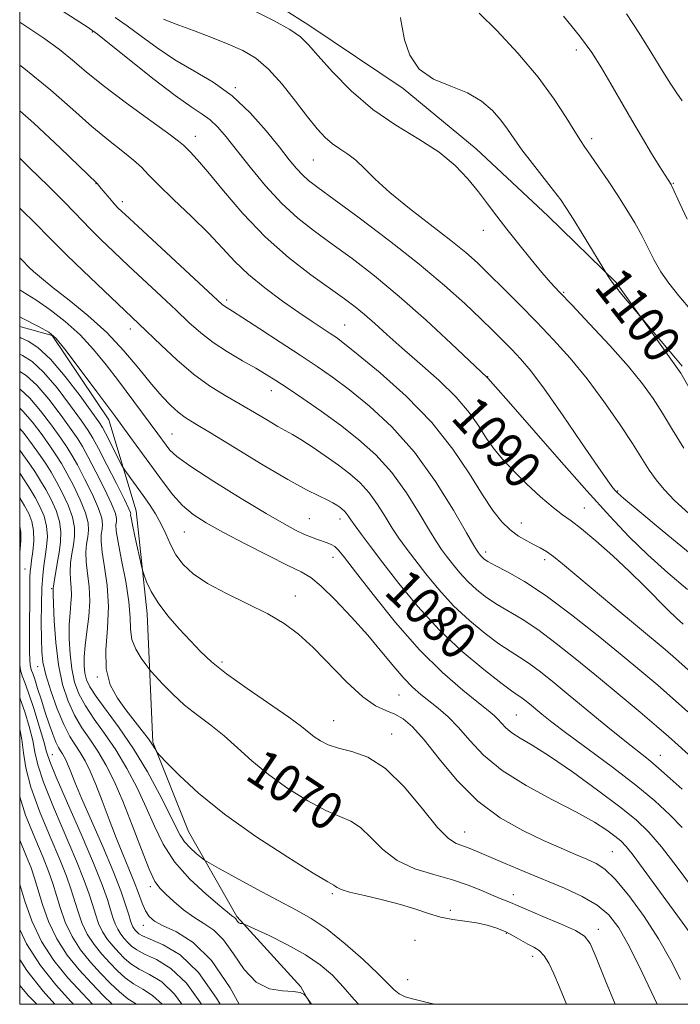
# Model space of a CAD drawing. Extents: x 2099800 to 2102700, y 314800 to 317700.
# Drawn here: x 2100000 to 2100141, y 315000 to 315210 of the extents above; entities that cross this region are included whole.
import ezdxf

# ---------------------------------------------------------------- set-up
doc = ezdxf.new("R2010")
doc.units = 0
doc.header["$MEASUREMENT"] = 0
for name, color, linetype, lineweight in [('32000', 7, 'Continuous', 0), ('DTM HARD BREAKLINE', 7, 'Continuous', 0), ('DTM SPOT ELEVATION', 2, 'Continuous', 13), ('INDEX CONTOUR', 41, 'Continuous', 13), ('INDEX CONTOUR LABEL', 244, 'Continuous', 0), ('INTERMEDIATE CONTOUR', 44, 'Continuous', 0)]:
    doc.layers.add(name, color=color, linetype=linetype, lineweight=lineweight)
doc.styles.add('Style-ITALICS', font='ITALICS.shx')

msp = doc.modelspace()

# ---------------------------------------------------------------- linework, layer by layer
at = {"layer": '32000', "flags": 128}
msp.add_lwpolyline([(2100000, 315000), (2102500, 315000), (2102500, 317500), (2100000, 317500), (2100000, 315000)], dxfattribs=at)
at = {"layer": 'DTM HARD BREAKLINE'}
for points in [[(2100000, 315262.204, 1100.982), (2100012, 315249.6, 1099.46), (2100028.44, 315233.26, 1099.39), (2100044.91, 315219.94, 1099.05), (2100061.83, 315209.21, 1098.56), (2100081.97, 315195.64, 1099.71), (2100097.58, 315182.76, 1098.67), (2100112.96, 315168.37, 1099.2), (2100127.48, 315154.21, 1100.14), (2100141.3, 315134.88, 1099.74), (2100151.47, 315117.1, 1099.76), (2100163.16, 315099.94, 1098.94), (2100177.64, 315081.68, 1097.15), (2100193.63, 315064.06, 1096.59), (2100208.37, 315049.89, 1096.49), (2100219.06, 315040.73, 1095.31)], [(2100000, 315144.802, 1075.3), (2100006.94, 315142.9, 1075.83), (2100019.05, 315124.88, 1075.39), (2100024.89, 315105.42, 1072.76), (2100027.25, 315083.4, 1071.43), (2100028.49, 315056, 1068.14), (2100036.06, 315036.95, 1066.95), (2100046.44, 315018.74, 1064.21), (2100060.09, 315003.72, 1062.07), (2100062.148, 315000, 1061.952)]]:
    msp.add_polyline3d(points, dxfattribs=at)
at = {"layer": 'DTM SPOT ELEVATION'}
for p in [(2100015.5, 315207.71, 1091.85), (2100119.02, 315203.86, 1103.5), (2100046.13, 315195.83, 1094.15), (2100037.57, 315185.48, 1090.65), (2100122.25, 315184.93, 1102.4), (2100062.74, 315180.4, 1095.05), (2100016.33, 315175.31, 1085.95), (2100139.73, 315175.43, 1104.1), (2100021.97, 315171.52, 1086.45), (2100099.14, 315165.39, 1097.45), (2100116.3, 315152.15, 1098.15), (2100044.23, 315150.49, 1086.35), (2100069.44, 315145.11, 1088.85), (2100023.67, 315144.31, 1081.45), (2100100.03, 315134.13, 1092.05), (2100053.77, 315131.1, 1083.35), (2100032.59, 315121.84, 1078.95), (2100127.83, 315109.68, 1094.15), (2100120.73, 315106.04, 1090.85), (2100061.91, 315103.78, 1078.95), (2100068.49, 315103.71, 1079.45), (2100107.27, 315102.84, 1088.75), (2100035.2, 315100.88, 1075.05), (2100099.59, 315096.64, 1086.45), (2100066.99, 315095.52, 1077.35), (2100112.26, 315095.01, 1087.55), (2100001.11, 315092.99, 1057.15), (2100006.85, 315088.82, 1061.85), (2100058.9, 315087.25, 1074.65), (2100043.25, 315073.12, 1072.35), (2100003.84, 315072.16, 1059.35), (2100016.58, 315069.91, 1067.85), (2100081.06, 315066.11, 1075.05), (2100067.14, 315060.62, 1072.85), (2100106.19, 315061.81, 1078.95), (2100079.53, 315057.78, 1072.65), (2100006.95, 315053.37, 1056.85), (2100136.94, 315053.22, 1082.75), (2100095.13, 315036.8, 1072.75), (2100126.7, 315032.6, 1074.95), (2100027.92, 315025.17, 1061.65), (2100066.86, 315023.61, 1067.75), (2100105.53, 315023.39, 1070.55), (2100092.06, 315020.11, 1068.15), (2100026.4, 315016.88, 1059.35), (2100104.02, 315015.19, 1067.85), (2100123.67, 315015.99, 1070.55), (2100084.49, 315013.69, 1067.65), (2100109.66, 315010.26, 1067.45), (2100082.97, 315005.3, 1066.95)]:
    msp.add_point(p, dxfattribs=at)
at = {"layer": 'INDEX CONTOUR'}
for points in [[(2100000, 315209.857, 1090), (2100001.281, 315209.019, 1090), (2100005.148, 315206.409, 1090), (2100008.481, 315203.996, 1090), (2100011.325, 315201.706, 1090), (2100014.224, 315199.261, 1090), (2100017.845, 315196.335, 1090), (2100022.556, 315192.777, 1090), (2100027.513, 315189.149, 1090), (2100031.574, 315186.194, 1090), (2100033.919, 315184.436, 1090), (2100035.011, 315183.532, 1090), (2100036.501, 315182.073, 1090), (2100037.948, 315180.527, 1090), (2100040.243, 315177.854, 1090), (2100043.561, 315173.816, 1090), (2100047.722, 315168.954, 1090), (2100052.459, 315164, 1090), (2100057.466, 315159.576, 1090), (2100062.271, 315155.858, 1090), (2100069.404, 315150.733, 1090), (2100071.695, 315149.007, 1090), (2100073.713, 315147.351, 1090), (2100075.887, 315145.43, 1090), (2100078.471, 315143.103, 1090), (2100081.674, 315140.276, 1090), (2100085.564, 315136.926, 1090), (2100089.654, 315133.301, 1090), (2100093.316, 315129.715, 1090), (2100096.085, 315126.433, 1090), (2100098.138, 315123.502, 1090), (2100099.817, 315120.916, 1090), (2100101.444, 315118.626, 1090), (2100103.274, 315116.407, 1090), (2100105.544, 315113.987, 1090), (2100108.367, 315111.219, 1090), (2100111.365, 315108.449, 1090), (2100114.034, 315106.145, 1090), (2100116.058, 315104.585, 1090), (2100117.873, 315103.292, 1090), (2100120.099, 315101.598, 1090), (2100123.171, 315099.022, 1090), (2100126.764, 315095.829, 1090), (2100130.369, 315092.468, 1090), (2100133.562, 315089.329, 1090), (2100138.541, 315084.284, 1090), (2100140.382, 315082.534, 1090), (2100141.853, 315081.238, 1090)], [(2100081.391, 315210.861, 1100), (2100081.508, 315210.291, 1100), (2100081.765, 315208.778, 1100), (2100082.288, 315206.066, 1100), (2100083.377, 315202.785, 1100), (2100085.377, 315199.787, 1100), (2100088.463, 315197.693, 1100), (2100092.137, 315196.197, 1100), (2100095.73, 315194.761, 1100), (2100098.707, 315192.974, 1100), (2100101.047, 315190.938, 1100), (2100102.86, 315188.882, 1100), (2100104.3, 315186.947, 1100), (2100105.686, 315184.928, 1100), (2100107.379, 315182.536, 1100), (2100109.6, 315179.613, 1100), (2100114.14, 315173.849, 1100), (2100115.663, 315171.848, 1100), (2100116.899, 315170.064, 1100), (2100118.32, 315167.82, 1100), (2100120.237, 315164.698, 1100), (2100125.87, 315155.429, 1100), (2100126.453, 315154.587, 1100), (2100127.401, 315153.337, 1100), (2100128.743, 315151.683, 1100), (2100140.162, 315138.086, 1100), (2100141.598, 315136.348, 1100)], [(2100000, 315159.483, 1080), (2100000.59, 315158.904, 1080), (2100001.99, 315157.517, 1080), (2100002.989, 315156.578, 1080), (2100004.633, 315155.139, 1080), (2100007.135, 315153.105, 1080), (2100010.587, 315150.42, 1080), (2100014.591, 315147.183, 1080), (2100018.631, 315143.534, 1080), (2100022.278, 315139.646, 1080), (2100025.451, 315135.845, 1080), (2100028.162, 315132.494, 1080), (2100030.429, 315129.869, 1080), (2100032.318, 315127.915, 1080), (2100033.909, 315126.491, 1080), (2100035.394, 315125.387, 1080), (2100037.432, 315124.103, 1080), (2100040.798, 315122.067, 1080), (2100045.922, 315118.947, 1080), (2100051.859, 315115.354, 1080), (2100057.321, 315112.137, 1080), (2100061.306, 315109.943, 1080), (2100063.954, 315108.613, 1080), (2100065.695, 315107.787, 1080), (2100066.907, 315107.158, 1080), (2100067.768, 315106.637, 1080), (2100068.411, 315106.19, 1080), (2100068.944, 315105.78, 1080), (2100069.409, 315105.366, 1080), (2100069.824, 315104.906, 1080), (2100070.237, 315104.338, 1080), (2100070.798, 315103.51, 1080), (2100071.681, 315102.25, 1080), (2100073.049, 315100.394, 1080), (2100075.01, 315097.796, 1080), (2100077.662, 315094.318, 1080), (2100081.062, 315089.923, 1080), (2100085.117, 315084.991, 1080), (2100089.696, 315080, 1080), (2100094.578, 315075.401, 1080), (2100099.185, 315071.522, 1080), (2100102.85, 315068.662, 1080), (2100105.113, 315066.988, 1080), (2100106.347, 315066.134, 1080), (2100107.136, 315065.604, 1080), (2100107.969, 315064.982, 1080), (2100108.966, 315064.184, 1080), (2100111.628, 315061.993, 1080), (2100113.759, 315060.308, 1080), (2100116.984, 315057.863, 1080), (2100121.521, 315054.507, 1080), (2100126.713, 315050.648, 1080), (2100131.686, 315046.829, 1080), (2100135.751, 315043.474, 1080), (2100138.979, 315040.512, 1080), (2100141.625, 315037.75, 1080)], [(2100000, 315135.227, 1070), (2100001.418, 315134.323, 1070), (2100003.636, 315132.306, 1070), (2100006.231, 315129.261, 1070), (2100008.848, 315125.811, 1070), (2100011.009, 315122.801, 1070), (2100012.409, 315120.784, 1070), (2100013.419, 315119.155, 1070), (2100014.58, 315117.019, 1070), (2100016.256, 315113.789, 1070), (2100018.113, 315110.1, 1070), (2100019.638, 315106.894, 1070), (2100020.454, 315104.875, 1070), (2100020.703, 315103.789, 1070), (2100020.661, 315103.144, 1070), (2100020.585, 315102.439, 1070), (2100020.654, 315101.144, 1070), (2100021.033, 315098.719, 1070), (2100021.797, 315094.876, 1070), (2100022.687, 315090.321, 1070), (2100023.356, 315086.011, 1070), (2100023.585, 315082.675, 1070), (2100023.659, 315080.128, 1070), (2100023.991, 315077.958, 1070), (2100024.856, 315075.862, 1070), (2100025.989, 315073.984, 1070), (2100026.989, 315072.577, 1070), (2100027.596, 315071.764, 1070), (2100028.116, 315071.139, 1070), (2100028.993, 315070.169, 1070), (2100030.562, 315068.47, 1070), (2100032.723, 315066.265, 1070), (2100035.264, 315063.928, 1070), (2100037.998, 315061.741, 1070), (2100040.83, 315059.608, 1070), (2100043.692, 315057.341, 1070), (2100046.566, 315054.798, 1070), (2100049.653, 315052.018, 1070), (2100053.207, 315049.085, 1070), (2100057.343, 315046.126, 1070), (2100061.619, 315043.442, 1070), (2100065.456, 315041.373, 1070), (2100068.437, 315040.094, 1070), (2100070.783, 315039.116, 1070), (2100072.879, 315037.781, 1070), (2100075.081, 315035.642, 1070), (2100077.624, 315033.088, 1070), (2100080.716, 315030.717, 1070), (2100084.461, 315028.976, 1070), (2100088.54, 315027.701, 1070), (2100092.534, 315026.579, 1070), (2100096.079, 315025.376, 1070), (2100099.051, 315024.185, 1070), (2100101.382, 315023.183, 1070), (2100103.044, 315022.495, 1070), (2100104.933, 315021.763, 1070), (2100106.591, 315021.014, 1070), (2100108.576, 315020.156, 1070), (2100111.834, 315018.792, 1070), (2100115.59, 315017.199, 1070), (2100118.8, 315015.749, 1070), (2100120.736, 315014.593, 1070), (2100121.928, 315012.99, 1070), (2100123.223, 315009.975, 1070), (2100125.234, 315004.989, 1070), (2100127.277, 315000, 1070)], [(2100000, 315113.47, 1060), (2100001.114, 315111.809, 1060), (2100002.231, 315110.058, 1060), (2100003.305, 315108.256, 1060), (2100004.335, 315106.347, 1060), (2100005.202, 315104.321, 1060), (2100005.76, 315102.182, 1060), (2100005.912, 315099.95, 1060), (2100005.764, 315097.73, 1060), (2100005.474, 315095.641, 1060), (2100005.177, 315093.717, 1060), (2100004.923, 315091.622, 1060), (2100004.739, 315088.933, 1060), (2100004.646, 315085.41, 1060), (2100004.625, 315081.559, 1060), (2100004.649, 315078.069, 1060), (2100004.723, 315075.4, 1060), (2100004.984, 315073.084, 1060), (2100005.598, 315070.425, 1060), (2100006.667, 315066.959, 1060), (2100008.025, 315063.164, 1060), (2100009.434, 315059.753, 1060), (2100010.71, 315057.249, 1060), (2100011.857, 315055.408, 1060), (2100012.929, 315053.795, 1060), (2100013.984, 315052.014, 1060), (2100015.084, 315049.817, 1060), (2100016.298, 315046.994, 1060), (2100017.666, 315043.442, 1060), (2100019.132, 315039.491, 1060), (2100020.615, 315035.579, 1060), (2100022.037, 315032.06, 1060), (2100023.339, 315028.954, 1060), (2100024.466, 315026.195, 1060), (2100025.384, 315023.741, 1060), (2100026.156, 315021.641, 1060), (2100026.869, 315019.965, 1060), (2100027.651, 315018.731, 1060), (2100028.809, 315017.745, 1060), (2100030.692, 315016.76, 1060), (2100033.533, 315015.454, 1060), (2100037.099, 315013.207, 1060), (2100041.04, 315009.326, 1060), (2100044.995, 315003.516, 1060), (2100046.945, 315000, 1060)], [(2100000, 315044.319, 1050), (2100001.274, 315040.411, 1050), (2100003.213, 315035.542, 1050), (2100004.985, 315031.352, 1050), (2100006.22, 315028.252, 1050), (2100007.063, 315025.825, 1050), (2100008.637, 315020.65, 1050), (2100009.738, 315017.565, 1050), (2100011.186, 315014.481, 1050), (2100013.031, 315011.63, 1050), (2100015.13, 315009.036, 1050), (2100017.294, 315006.67, 1050), (2100019.365, 315004.523, 1050), (2100021.314, 315002.662, 1050), (2100023.141, 315001.176, 1050), (2100024.957, 315000, 1050)], [(2100000, 315003.99, 1040), (2100001.906, 315001.845, 1040), (2100003.636, 315000, 1040)]]:
    msp.add_polyline3d(points, dxfattribs=at)
at = {"layer": 'INTERMEDIATE CONTOUR'}
for points in [[(2100004.751, 315215.105, 1092), (2100014.418, 315208.826, 1092), (2100016.609, 315207.276, 1092), (2100019.178, 315205.241, 1092), (2100023.387, 315201.845, 1092), (2100028.488, 315197.784, 1092), (2100033.234, 315194.145, 1092), (2100036.667, 315191.73, 1092), (2100038.999, 315190.204, 1092), (2100040.737, 315188.949, 1092), (2100042.346, 315187.415, 1092), (2100044.137, 315185.335, 1092), (2100049.261, 315178.879, 1092), (2100052.581, 315174.883, 1092), (2100056.055, 315171.103, 1092), (2100059.482, 315167.953, 1092), (2100062.989, 315165.196, 1092), (2100066.786, 315162.435, 1092), (2100071.049, 315159.312, 1092), (2100075.83, 315155.634, 1092), (2100081.144, 315151.249, 1092), (2100086.858, 315146.188, 1092), (2100092.239, 315141.219, 1092), (2100099.934, 315133.942, 1092), (2100100.133, 315133.675, 1092), (2100100.555, 315133.242, 1092), (2100101.71, 315131.956, 1092), (2100104.486, 315128.8, 1092), (2100115.317, 315116.417, 1092), (2100121.237, 315109.712, 1092), (2100126.146, 315104.275, 1092), (2100130.314, 315099.89, 1092), (2100134.311, 315096.008, 1092), (2100138.543, 315092.213, 1092), (2100142.763, 315088.63, 1092)], [(2100050.396, 315212.133, 1098), (2100054.381, 315210.117, 1098), (2100057.749, 315208.238, 1098), (2100059.997, 315206.689, 1098), (2100061.718, 315205.03, 1098), (2100063.775, 315202.669, 1098), (2100066.842, 315199.224, 1098), (2100070.829, 315195.169, 1098), (2100075.46, 315191.188, 1098), (2100080.427, 315187.802, 1098), (2100085.306, 315184.872, 1098), (2100089.646, 315182.094, 1098), (2100093.113, 315179.235, 1098), (2100095.835, 315176.355, 1098), (2100098.06, 315173.589, 1098), (2100100.033, 315171.004, 1098), (2100101.989, 315168.419, 1098), (2100104.166, 315165.586, 1098), (2100106.696, 315162.377, 1098), (2100109.312, 315159.137, 1098), (2100111.646, 315156.33, 1098), (2100113.505, 315154.207, 1098), (2100115.403, 315152.173, 1098), (2100118.031, 315149.421, 1098), (2100121.818, 315145.422, 1098), (2100126.148, 315140.752, 1098), (2100130.142, 315136.264, 1098), (2100133.149, 315132.584, 1098), (2100135.414, 315129.425, 1098), (2100137.407, 315126.271, 1098), (2100139.544, 315122.717, 1098), (2100142.007, 315118.799, 1098)], [(2100020.425, 315210.807, 1094), (2100022.982, 315209.074, 1094), (2100025.958, 315206.865, 1094), (2100029.389, 315204.342, 1094), (2100033.177, 315201.809, 1094), (2100037.215, 315199.456, 1094), (2100041.353, 315197.011, 1094), (2100045.429, 315194.087, 1094), (2100049.276, 315190.465, 1094), (2100052.709, 315186.598, 1094), (2100055.534, 315183.104, 1094), (2100057.633, 315180.462, 1094), (2100059.184, 315178.574, 1094), (2100060.439, 315177.199, 1094), (2100061.732, 315176.031, 1094), (2100063.736, 315174.497, 1094), (2100067.205, 315171.956, 1094), (2100072.578, 315168.002, 1094), (2100079.029, 315163.149, 1094), (2100085.414, 315158.143, 1094), (2100090.807, 315153.611, 1094), (2100095.137, 315149.708, 1094), (2100098.548, 315146.47, 1094), (2100101.204, 315143.887, 1094), (2100103.335, 315141.77, 1094), (2100105.188, 315139.883, 1094), (2100107.035, 315137.925, 1094), (2100109.237, 315135.321, 1094), (2100112.176, 315131.433, 1094), (2100116.025, 315125.963, 1094), (2100120.114, 315119.987, 1094), (2100123.563, 315114.923, 1094), (2100125.717, 315111.832, 1094), (2100126.823, 315110.337, 1094), (2100127.352, 315109.703, 1094), (2100127.849, 315109.192, 1094), (2100129.139, 315108.058, 1094), (2100132.117, 315105.556, 1094), (2100137.308, 315101.247, 1094), (2100143.748, 315095.942, 1094)], [(2100030.748, 315210.509, 1096), (2100031.936, 315209.995, 1096), (2100033.991, 315209.201, 1096), (2100037.138, 315208.03, 1096), (2100040.89, 315206.621, 1096), (2100044.58, 315205.172, 1096), (2100047.712, 315203.78, 1096), (2100050.462, 315202.133, 1096), (2100053.171, 315199.817, 1096), (2100056.076, 315196.599, 1096), (2100058.974, 315192.975, 1096), (2100061.559, 315189.623, 1096), (2100063.612, 315187.07, 1096), (2100065.289, 315185.232, 1096), (2100066.836, 315183.874, 1096), (2100068.454, 315182.761, 1096), (2100070.151, 315181.661, 1096), (2100071.89, 315180.34, 1096), (2100073.713, 315178.595, 1096), (2100075.972, 315176.328, 1096), (2100079.101, 315173.471, 1096), (2100083.316, 315170.05, 1096), (2100092.176, 315163.223, 1096), (2100095.338, 315160.645, 1096), (2100097.851, 315158.393, 1096), (2100100.369, 315155.959, 1096), (2100103.398, 315152.956, 1096), (2100106.847, 315149.489, 1096), (2100110.478, 315145.784, 1096), (2100114.096, 315142.001, 1096), (2100117.691, 315138.018, 1096), (2100121.295, 315133.647, 1096), (2100124.887, 315128.825, 1096), (2100128.223, 315124.01, 1096), (2100131.001, 315119.787, 1096), (2100134.589, 315114.141, 1096), (2100136.044, 315112.074, 1096), (2100137.757, 315110.003, 1096), (2100140.002, 315107.673, 1096), (2100143.031, 315104.861, 1096)], [(2100098.232, 315211.776, 1102), (2100101.966, 315208.028, 1102), (2100106.455, 315203.199, 1102), (2100110.801, 315198.088, 1102), (2100114.278, 315193.402, 1102), (2100116.848, 315189.461, 1102), (2100118.645, 315186.493, 1102), (2100119.85, 315184.564, 1102), (2100120.839, 315183.113, 1102), (2100122.036, 315181.424, 1102), (2100123.745, 315178.963, 1102), (2100125.795, 315175.946, 1102), (2100127.892, 315172.776, 1102), (2100129.798, 315169.775, 1102), (2100131.487, 315166.954, 1102), (2100132.983, 315164.248, 1102), (2100135.651, 315159.024, 1102), (2100137.087, 315156.528, 1102), (2100138.784, 315154.075, 1102), (2100140.915, 315151.387, 1102), (2100143.655, 315148.129, 1102)], [(2100116.258, 315211.122, 1104), (2100119.637, 315206.924, 1104), (2100122.274, 315203.327, 1104), (2100124.391, 315200.067, 1104), (2100126.394, 315196.689, 1104), (2100130.886, 315188.867, 1104), (2100133.109, 315185.05, 1104), (2100135.088, 315181.757, 1104), (2100136.719, 315179.124, 1104), (2100139.254, 315175.163, 1104), (2100139.365, 315174.964, 1104), (2100139.504, 315174.683, 1104), (2100141.138, 315171.09, 1104), (2100142.69, 315167.756, 1104)], [(2100129.721, 315211.611, 1106), (2100132.396, 315207.504, 1106), (2100135.124, 315203.134, 1106), (2100137.493, 315199.307, 1106), (2100139.213, 315196.602, 1106), (2100140.475, 315194.695, 1106), (2100141.589, 315193.037, 1106)], [(2100000, 315200.628, 1088), (2100000.892, 315199.98, 1088), (2100006.627, 315195.345, 1088), (2100011.376, 315191.176, 1088), (2100015.427, 315187.576, 1088), (2100018.998, 315184.615, 1088), (2100022.021, 315182.242, 1088), (2100024.358, 315180.37, 1088), (2100026.012, 315178.847, 1088), (2100027.554, 315177.242, 1088), (2100029.696, 315175.058, 1088), (2100032.911, 315171.973, 1088), (2100036.709, 315168.355, 1088), (2100040.361, 315164.75, 1088), (2100043.351, 315161.57, 1088), (2100046.019, 315158.705, 1088), (2100048.918, 315155.918, 1088), (2100052.422, 315153.048, 1088), (2100056.192, 315150.263, 1088), (2100059.706, 315147.811, 1088), (2100062.55, 315145.881, 1088), (2100066.383, 315143.347, 1088), (2100067.721, 315142.443, 1088), (2100069.451, 315141.145, 1088), (2100072.388, 315138.794, 1088), (2100077.033, 315134.931, 1088), (2100082.629, 315129.912, 1088), (2100088.106, 315124.299, 1088), (2100092.607, 315118.627, 1088), (2100096.137, 315113.343, 1088), (2100098.917, 315108.873, 1088), (2100101.165, 315105.521, 1088), (2100103.08, 315103.117, 1088), (2100104.861, 315101.373, 1088), (2100106.652, 315100.034, 1088), (2100108.39, 315098.995, 1088), (2100109.956, 315098.186, 1088), (2100111.294, 315097.51, 1088), (2100112.59, 315096.761, 1088), (2100114.089, 315095.707, 1088), (2100116.033, 315094.136, 1088), (2100122.148, 315088.949, 1088), (2100126.574, 315085.254, 1088), (2100137.981, 315075.824, 1088), (2100140.227, 315073.889, 1088), (2100142.974, 315071.407, 1088)], [(2100000, 315190.919, 1086), (2100003.02, 315188.273, 1086), (2100008.665, 315183.002, 1086), (2100016.573, 315175.365, 1086), (2100017.444, 315174.288, 1086), (2100018.256, 315173.309, 1086), (2100019.238, 315172.15, 1086), (2100020.19, 315171.057, 1086), (2100021.078, 315170.112, 1086), (2100022.52, 315168.729, 1086), (2100025.297, 315166.153, 1086), (2100043.289, 315149.552, 1086), (2100043.804, 315149.136, 1086), (2100044.359, 315148.774, 1086), (2100045.5, 315148.063, 1086), (2100047.729, 315146.649, 1086), (2100051.325, 315144.332, 1086), (2100055.681, 315141.502, 1086), (2100059.963, 315138.698, 1086), (2100063.577, 315136.289, 1086), (2100066.881, 315133.971, 1086), (2100070.469, 315131.268, 1086), (2100074.768, 315127.773, 1086), (2100079.54, 315123.357, 1086), (2100084.381, 315117.958, 1086), (2100088.895, 315111.719, 1086), (2100092.729, 315105.595, 1086), (2100095.538, 315100.748, 1086), (2100097.115, 315098.003, 1086), (2100097.797, 315096.858, 1086), (2100098.06, 315096.478, 1086), (2100098.297, 315096.171, 1086), (2100098.58, 315095.827, 1086), (2100098.9, 315095.479, 1086), (2100099.309, 315095.124, 1086), (2100100.108, 315094.618, 1086), (2100101.661, 315093.777, 1086), (2100104.26, 315092.415, 1086), (2100107.909, 315090.322, 1086), (2100112.542, 315087.282, 1086), (2100117.986, 315083.233, 1086), (2100123.642, 315078.734, 1086), (2100128.806, 315074.499, 1086), (2100132.967, 315071.051, 1086), (2100136.396, 315068.16, 1086), (2100139.558, 315065.408, 1086), (2100142.807, 315062.484, 1086)], [(2100000, 315180.755, 1084), (2100002.125, 315178.693, 1084), (2100006.075, 315174.841, 1084), (2100009.428, 315171.519, 1084), (2100011.735, 315169.152, 1084), (2100013.416, 315167.374, 1084), (2100015.11, 315165.617, 1084), (2100017.331, 315163.427, 1084), (2100020.092, 315160.786, 1084), (2100023.286, 315157.784, 1084), (2100030.265, 315151.288, 1084), (2100033.469, 315148.281, 1084), (2100036.188, 315145.705, 1084), (2100038.693, 315143.467, 1084), (2100041.368, 315141.399, 1084), (2100044.459, 315139.386, 1084), (2100047.653, 315137.507, 1084), (2100050.495, 315135.892, 1084), (2100052.709, 315134.588, 1084), (2100054.735, 315133.307, 1084), (2100057.19, 315131.679, 1084), (2100060.514, 315129.434, 1084), (2100064.447, 315126.709, 1084), (2100068.55, 315123.741, 1084), (2100072.462, 315120.689, 1084), (2100076.118, 315117.391, 1084), (2100079.529, 315113.607, 1084), (2100082.676, 315109.258, 1084), (2100085.418, 315104.9, 1084), (2100087.585, 315101.249, 1084), (2100089.093, 315098.8, 1084), (2100090.202, 315097.171, 1084), (2100091.261, 315095.758, 1084), (2100092.552, 315094.089, 1084), (2100094.092, 315092.215, 1084), (2100095.832, 315090.319, 1084), (2100097.732, 315088.55, 1084), (2100099.801, 315086.919, 1084), (2100102.058, 315085.405, 1084), (2100107.389, 315082.259, 1084), (2100110.74, 315080.056, 1084), (2100114.689, 315077.115, 1084), (2100119.084, 315073.606, 1084), (2100123.716, 315069.796, 1084), (2100128.344, 315065.957, 1084), (2100132.615, 315062.391, 1084), (2100136.143, 315059.409, 1084), (2100138.71, 315057.186, 1084), (2100140.759, 315055.356, 1084), (2100148.872, 315048.049, 1084)], [(2100000, 315170.103, 1082), (2100003.657, 315166.521, 1082), (2100006.042, 315164.139, 1082), (2100007.828, 315162.335, 1082), (2100010.103, 315160.09, 1082), (2100013.605, 315156.717, 1082), (2100025.505, 315145.401, 1082), (2100030.212, 315140.808, 1082), (2100033.564, 315137.672, 1082), (2100037.133, 315134.643, 1082), (2100040.601, 315132.146, 1082), (2100043.924, 315130.085, 1082), (2100047.124, 315128.234, 1082), (2100050.187, 315126.432, 1082), (2100052.947, 315124.783, 1082), (2100055.201, 315123.458, 1082), (2100058.32, 315121.737, 1082), (2100060.079, 315120.689, 1082), (2100062.496, 315119.127, 1082), (2100065.313, 315117.212, 1082), (2100068.122, 315115.208, 1082), (2100070.597, 315113.306, 1082), (2100072.75, 315111.387, 1082), (2100074.677, 315109.257, 1082), (2100076.457, 315106.798, 1082), (2100078.108, 315104.205, 1082), (2100079.633, 315101.749, 1082), (2100081.071, 315099.597, 1082), (2100082.606, 315097.483, 1082), (2100084.462, 315095.038, 1082), (2100086.807, 315092.006, 1082), (2100089.605, 315088.603, 1082), (2100092.764, 315085.159, 1082), (2100096.155, 315081.975, 1082), (2100099.493, 315079.221, 1082), (2100102.454, 315077.034, 1082), (2100104.829, 315075.464, 1082), (2100106.868, 315074.197, 1082), (2100108.938, 315072.83, 1082), (2100111.357, 315071.025, 1082), (2100114.253, 315068.706, 1082), (2100117.703, 315065.861, 1082), (2100125.753, 315059.201, 1082), (2100129.365, 315056.261, 1082), (2100134.392, 315052.285, 1082), (2100136.586, 315050.468, 1082), (2100139.063, 315048.279, 1082), (2100141.608, 315045.952, 1082)], [(2100000, 315152.667, 1078), (2100000.669, 315152.231, 1078), (2100003.45, 315150.504, 1078), (2100006.52, 315148.407, 1078), (2100009.756, 315145.896, 1078), (2100012.912, 315143.044, 1078), (2100015.804, 315139.925, 1078), (2100018.49, 315136.612, 1078), (2100021.089, 315133.182, 1078), (2100029.512, 315121.904, 1078), (2100031.306, 315119.444, 1078), (2100032.109, 315118.427, 1078), (2100033.622, 315117.054, 1078), (2100036.619, 315114.888, 1078), (2100041.523, 315111.7, 1078), (2100047.33, 315108.088, 1078), (2100052.681, 315104.859, 1078), (2100056.531, 315102.631, 1078), (2100059.09, 315101.26, 1078), (2100060.885, 315100.41, 1078), (2100062.358, 315099.797, 1078), (2100063.629, 315099.325, 1078), (2100065.708, 315098.613, 1078), (2100066.572, 315098.25, 1078), (2100067.344, 315097.783, 1078), (2100068.134, 315097.038, 1078), (2100069.418, 315095.463, 1078), (2100071.764, 315092.411, 1078), (2100075.541, 315087.523, 1078), (2100080.319, 315081.604, 1078), (2100085.468, 315075.75, 1078), (2100090.403, 315070.867, 1078), (2100094.718, 315067.109, 1078), (2100098.05, 315064.44, 1078), (2100100.172, 315062.765, 1078), (2100101.406, 315061.735, 1078), (2100102.207, 315060.941, 1078), (2100102.982, 315060.051, 1078), (2100103.931, 315059.049, 1078), (2100105.202, 315057.998, 1078), (2100106.974, 315056.88, 1078), (2100109.544, 315055.36, 1078), (2100113.241, 315053.022, 1078), (2100118.166, 315049.645, 1078), (2100123.529, 315045.788, 1078), (2100128.314, 315042.205, 1078), (2100131.809, 315039.39, 1078), (2100134.51, 315036.797, 1078), (2100137.22, 315033.62, 1078), (2100140.519, 315029.33, 1078), (2100147.466, 315019.955, 1078)], [(2100000, 315146.873, 1076), (2100000.692, 315146.503, 1076), (2100004.136, 315144.75, 1076), (2100006.24, 315143.593, 1076), (2100007.725, 315142.303, 1076), (2100009.629, 315139.947, 1076), (2100012.695, 315135.911, 1076), (2100016.495, 315130.85, 1076), (2100020.308, 315125.732, 1076), (2100023.56, 315121.332, 1076), (2100026.27, 315117.628, 1076), (2100030.717, 315111.475, 1076), (2100032.745, 315108.856, 1076), (2100034.814, 315106.591, 1076), (2100037.087, 315104.669, 1076), (2100039.878, 315102.841, 1076), (2100043.539, 315100.795, 1076), (2100048.203, 315098.353, 1076), (2100053.124, 315095.859, 1076), (2100057.339, 315093.788, 1076), (2100060.192, 315092.413, 1076), (2100062.273, 315091.19, 1076), (2100064.479, 315089.373, 1076), (2100067.47, 315086.435, 1076), (2100070.96, 315082.733, 1076), (2100074.424, 315078.845, 1076), (2100077.439, 315075.268, 1076), (2100079.985, 315072.174, 1076), (2100082.141, 315069.656, 1076), (2100084.005, 315067.744, 1076), (2100085.735, 315066.22, 1076), (2100089.457, 315063.243, 1076), (2100091.578, 315061.386, 1076), (2100093.822, 315059.111, 1076), (2100096.229, 315056.347, 1076), (2100099.175, 315053.236, 1076), (2100103.122, 315049.972, 1076), (2100108.29, 315046.744, 1076), (2100113.928, 315043.719, 1076), (2100119.045, 315041.059, 1076), (2100122.867, 315038.891, 1076), (2100125.496, 315037.193, 1076), (2100127.256, 315035.907, 1076), (2100128.488, 315034.897, 1076), (2100129.624, 315033.719, 1076), (2100131.114, 315031.852, 1076), (2100133.276, 315028.951, 1076), (2100141.015, 315018.359, 1076), (2100143.099, 315015.479, 1076)], [(2100000, 315142.53, 1074), (2100000.232, 315142.426, 1074), (2100001.796, 315141.689, 1074), (2100003.901, 315140.319, 1074), (2100006.581, 315137.867, 1074), (2100009.758, 315134.142, 1074), (2100012.919, 315129.984, 1074), (2100015.441, 315126.491, 1074), (2100016.898, 315124.428, 1074), (2100017.67, 315123.231, 1074), (2100018.332, 315122.004, 1074), (2100021.941, 315114.993, 1074), (2100022.321, 315114.359, 1074), (2100022.853, 315113.614, 1074), (2100026.39, 315108.732, 1074), (2100027.757, 315106.792, 1074), (2100029.044, 315104.809, 1074), (2100030.203, 315102.728, 1074), (2100031.218, 315100.517, 1074), (2100032.226, 315098.256, 1074), (2100033.397, 315096.048, 1074), (2100034.921, 315093.965, 1074), (2100037.066, 315091.947, 1074), (2100040.116, 315089.901, 1074), (2100044.188, 315087.762, 1074), (2100048.729, 315085.585, 1074), (2100053.019, 315083.458, 1074), (2100056.543, 315081.389, 1074), (2100059.609, 315079.095, 1074), (2100062.733, 315076.213, 1074), (2100069.944, 315068.8, 1074), (2100073.322, 315065.676, 1074), (2100076.077, 315063.779, 1074), (2100078.303, 315062.75, 1074), (2100080.204, 315061.999, 1074), (2100081.997, 315060.973, 1074), (2100083.977, 315059.259, 1074), (2100086.454, 315056.48, 1074), (2100089.663, 315052.46, 1074), (2100093.543, 315047.825, 1074), (2100097.958, 315043.404, 1074), (2100102.732, 315039.851, 1074), (2100107.526, 315037.127, 1074), (2100111.96, 315035.018, 1074), (2100115.728, 315033.339, 1074), (2100118.814, 315032.01, 1074), (2100121.272, 315030.979, 1074), (2100123.227, 315030.103, 1074), (2100125.081, 315028.88, 1074), (2100127.303, 315026.72, 1074), (2100130.205, 315023.226, 1074), (2100133.461, 315018.79, 1074), (2100136.586, 315013.997, 1074), (2100139.192, 315009.385, 1074), (2100141.272, 315005.29, 1074)], [(2100000, 315138.932, 1072), (2100000.635, 315138.626, 1072), (2100002.66, 315137.321, 1072), (2100005.108, 315135.086, 1072), (2100007.995, 315131.701, 1072), (2100010.883, 315127.898, 1072), (2100013.225, 315124.646, 1072), (2100014.668, 315122.579, 1072), (2100015.657, 315120.974, 1072), (2100016.835, 315118.772, 1072), (2100018.64, 315115.277, 1072), (2100020.695, 315111.255, 1072), (2100022.414, 315107.837, 1072), (2100023.363, 315105.866, 1072), (2100023.699, 315105.045, 1072), (2100023.726, 315104.793, 1072), (2100023.714, 315104.558, 1072), (2100023.8, 315103.91, 1072), (2100024.084, 315102.451, 1072), (2100024.619, 315099.988, 1072), (2100026.124, 315093.36, 1072), (2100026.334, 315092.578, 1072), (2100026.616, 315091.723, 1072), (2100027.144, 315090.264, 1072), (2100028.077, 315088.219, 1072), (2100029.568, 315085.746, 1072), (2100031.681, 315083.015, 1072), (2100034.128, 315080.243, 1072), (2100036.529, 315077.662, 1072), (2100038.677, 315075.399, 1072), (2100041.035, 315073.173, 1072), (2100044.237, 315070.601, 1072), (2100048.63, 315067.459, 1072), (2100057.558, 315061.342, 1072), (2100060.237, 315059.387, 1072), (2100062.985, 315057.18, 1072), (2100064.274, 315056.291, 1072), (2100065.941, 315055.447, 1072), (2100068.147, 315054.711, 1072), (2100071.005, 315054.021, 1072), (2100074.416, 315052.808, 1072), (2100078.23, 315050.377, 1072), (2100082.251, 315046.364, 1072), (2100086.098, 315041.73, 1072), (2100089.339, 315037.769, 1072), (2100091.679, 315035.44, 1072), (2100093.341, 315034.381, 1072), (2100096.054, 315033.383, 1072), (2100097.812, 315032.643, 1072), (2100100.306, 315031.57, 1072), (2100103.759, 315030.104, 1072), (2100107.874, 315028.377, 1072), (2100116.433, 315024.804, 1072), (2100120.242, 315023.049, 1072), (2100123.444, 315021.215, 1072), (2100125.944, 315019.138, 1072), (2100128.095, 315016.352, 1072), (2100130.365, 315012.314, 1072), (2100133.074, 315006.777, 1072), (2100136.297, 315000, 1072)], [(2100000, 315131.437, 1068), (2100000.177, 315131.325, 1068), (2100002.163, 315129.526, 1068), (2100004.468, 315126.82, 1068), (2100006.812, 315123.725, 1068), (2100008.793, 315120.956, 1068), (2100010.15, 315118.989, 1068), (2100011.182, 315117.335, 1068), (2100012.325, 315115.266, 1068), (2100013.872, 315112.3, 1068), (2100015.531, 315108.944, 1068), (2100016.863, 315105.952, 1068), (2100017.544, 315103.885, 1068), (2100017.707, 315102.533, 1068), (2100017.597, 315101.495, 1068), (2100017.442, 315100.381, 1068), (2100017.399, 315098.86, 1068), (2100017.61, 315096.613, 1068), (2100018.134, 315093.423, 1068), (2100018.704, 315089.461, 1068), (2100018.972, 315085.002, 1068), (2100018.738, 315080.329, 1068), (2100018.39, 315075.769, 1068), (2100018.466, 315071.659, 1068), (2100019.356, 315068.246, 1068), (2100020.878, 315065.396, 1068), (2100022.702, 315062.884, 1068), (2100026.18, 315058.447, 1068), (2100027.502, 315056.724, 1068), (2100028.388, 315055.469, 1068), (2100028.911, 315054.632, 1068), (2100029.188, 315054.127, 1068), (2100029.399, 315053.79, 1068), (2100029.976, 315053.15, 1068), (2100031.416, 315051.659, 1068), (2100034.134, 315048.919, 1068), (2100038.242, 315045.128, 1068), (2100043.77, 315040.639, 1068), (2100050.512, 315035.858, 1068), (2100057.31, 315031.425, 1068), (2100062.765, 315028.035, 1068), (2100065.868, 315026.168, 1068), (2100067.15, 315025.424, 1068), (2100067.529, 315025.185, 1068), (2100067.853, 315024.931, 1068), (2100068.689, 315024.537, 1068), (2100070.535, 315023.976, 1068), (2100073.678, 315023.231, 1068), (2100077.561, 315022.341, 1068), (2100081.417, 315021.357, 1068), (2100084.656, 315020.34, 1068), (2100087.405, 315019.395, 1068), (2100089.968, 315018.635, 1068), (2100092.579, 315018.13, 1068), (2100095.188, 315017.772, 1068), (2100097.675, 315017.405, 1068), (2100099.946, 315016.903, 1068), (2100102.008, 315016.253, 1068), (2100103.897, 315015.47, 1068), (2100105.641, 315014.586, 1068), (2100108.66, 315012.88, 1068), (2100109.919, 315012.205, 1068), (2100111.045, 315011.462, 1068), (2100112.085, 315010.388, 1068), (2100113.093, 315008.762, 1068), (2100114.154, 315006.522, 1068), (2100115.364, 315003.645, 1068), (2100116.87, 315000, 1068)], [(2100000, 315127.368, 1066), (2100000.69, 315126.746, 1066), (2100002.705, 315124.38, 1066), (2100004.776, 315121.639, 1066), (2100006.577, 315119.111, 1066), (2100007.891, 315117.194, 1066), (2100008.944, 315115.516, 1066), (2100010.07, 315113.514, 1066), (2100011.488, 315110.812, 1066), (2100012.948, 315107.788, 1066), (2100014.087, 315105.009, 1066), (2100014.635, 315102.894, 1066), (2100014.712, 315101.277, 1066), (2100014.533, 315099.846, 1066), (2100014.299, 315098.323, 1066), (2100014.144, 315096.576, 1066), (2100014.188, 315094.508, 1066), (2100014.486, 315092.049, 1066), (2100014.845, 315089.234, 1066), (2100015.007, 315086.127, 1066), (2100014.798, 315082.826, 1066), (2100014.372, 315079.571, 1066), (2100013.969, 315076.639, 1066), (2100013.777, 315074.239, 1066), (2100013.792, 315072.315, 1066), (2100013.962, 315070.745, 1066), (2100014.289, 315069.36, 1066), (2100014.991, 315067.819, 1066), (2100016.343, 315065.736, 1066), (2100021.283, 315059.06, 1066), (2100024.318, 315054.605, 1066), (2100027.305, 315049.649, 1066), (2100029.97, 315044.79, 1066), (2100032.049, 315040.72, 1066), (2100033.395, 315037.932, 1066), (2100034.314, 315036.113, 1066), (2100035.231, 315034.747, 1066), (2100036.442, 315033.437, 1066), (2100037.746, 315032.241, 1066), (2100038.816, 315031.337, 1066), (2100039.515, 315030.786, 1066), (2100040.472, 315030.196, 1066), (2100042.51, 315029.064, 1066), (2100046.15, 315027.061, 1066), (2100050.72, 315024.571, 1066), (2100055.249, 315022.155, 1066), (2100059.021, 315020.19, 1066), (2100062.332, 315018.324, 1066), (2100065.73, 315016.02, 1066), (2100069.567, 315012.944, 1066), (2100073.401, 315009.565, 1066), (2100076.593, 315006.556, 1066), (2100080.031, 315003.081, 1066), (2100081.116, 315002.229, 1066), (2100082.423, 315001.622, 1066), (2100084.245, 315001.081, 1066), (2100086.834, 315000.443, 1066), (2100088.68, 315000, 1066)], [(2100000, 315123.046, 1064), (2100000.942, 315121.939, 1064), (2100002.74, 315119.552, 1064), (2100004.361, 315117.266, 1064), (2100005.632, 315115.399, 1064), (2100006.706, 315113.697, 1064), (2100007.815, 315111.761, 1064), (2100009.103, 315109.324, 1064), (2100010.366, 315106.633, 1064), (2100011.311, 315104.067, 1064), (2100011.726, 315101.904, 1064), (2100011.716, 315100.021, 1064), (2100011.469, 315098.197, 1064), (2100011.156, 315096.265, 1064), (2100010.889, 315094.292, 1064), (2100010.766, 315092.402, 1064), (2100010.84, 315090.681, 1064), (2100010.996, 315089.058, 1064), (2100011.076, 315087.425, 1064), (2100010.97, 315085.663, 1064), (2100010.765, 315083.616, 1064), (2100010.597, 315081.118, 1064), (2100010.583, 315078.091, 1064), (2100010.757, 315074.812, 1064), (2100011.131, 315071.647, 1064), (2100011.735, 315068.858, 1064), (2100012.667, 315066.304, 1064), (2100014.04, 315063.741, 1064), (2100015.914, 315060.954, 1064), (2100018.141, 315057.842, 1064), (2100020.522, 315054.335, 1064), (2100022.874, 315050.41, 1064), (2100025.085, 315046.246, 1064), (2100027.058, 315042.069, 1064), (2100028.792, 315038.059, 1064), (2100030.652, 315034.201, 1064), (2100033.099, 315030.431, 1064), (2100036.38, 315026.761, 1064), (2100039.886, 315023.497, 1064), (2100042.798, 315021.02, 1064), (2100045.275, 315018.947, 1064), (2100045.564, 315018.725, 1064), (2100045.971, 315018.467, 1064), (2100046.171, 315018.27, 1064), (2100046.593, 315017.664, 1064), (2100046.841, 315017.408, 1064), (2100047.123, 315017.277, 1064), (2100047.397, 315017.243, 1064), (2100047.612, 315017.252, 1064), (2100047.82, 315017.22, 1064), (2100048.495, 315016.93, 1064), (2100050.215, 315016.135, 1064), (2100053.323, 315014.672, 1064), (2100057.222, 315012.731, 1064), (2100061.08, 315010.587, 1064), (2100064.252, 315008.445, 1064), (2100066.845, 315006.22, 1064), (2100069.154, 315003.76, 1064), (2100071.468, 315000.996, 1064), (2100072.396, 315000, 1064)], [(2100000, 315118.404, 1062), (2100000.704, 315117.466, 1062), (2100002.145, 315115.421, 1062), (2100003.373, 315113.604, 1062), (2100004.469, 315111.878, 1062), (2100005.56, 315110.009, 1062), (2100006.719, 315107.835, 1062), (2100007.784, 315105.477, 1062), (2100008.536, 315103.124, 1062), (2100008.816, 315100.913, 1062), (2100008.72, 315098.765, 1062), (2100008.405, 315096.548, 1062), (2100008.013, 315094.207, 1062), (2100007.343, 315090.297, 1062), (2100007.194, 315089.313, 1062), (2100007.147, 315088.882, 1062), (2100007.142, 315088.5, 1062), (2100007.157, 315087.661, 1062), (2100007.226, 315085.597, 1062), (2100007.39, 315081.943, 1062), (2100007.722, 315077.309, 1062), (2100008.3, 315072.549, 1062), (2100009.182, 315068.357, 1062), (2100010.344, 315064.79, 1062), (2100011.737, 315061.747, 1062), (2100013.312, 315059.101, 1062), (2100014.999, 315056.625, 1062), (2100016.726, 315054.065, 1062), (2100018.444, 315051.171, 1062), (2100020.2, 315047.701, 1062), (2100022.068, 315043.418, 1062), (2100024.067, 315038.287, 1062), (2100026.016, 315033.098, 1062), (2100027.679, 315028.847, 1062), (2100028.922, 315026.225, 1062), (2100029.999, 315024.717, 1062), (2100031.265, 315023.501, 1062), (2100032.981, 315021.95, 1062), (2100035.035, 315020.201, 1062), (2100037.224, 315018.583, 1062), (2100039.383, 315017.277, 1062), (2100041.501, 315015.868, 1062), (2100043.605, 315013.798, 1062), (2100045.739, 315010.753, 1062), (2100048.013, 315007.414, 1062), (2100050.555, 315004.71, 1062), (2100053.396, 315003.314, 1062), (2100056.184, 315002.87, 1062), (2100058.474, 315002.763, 1062), (2100059.936, 315002.51, 1062), (2100060.716, 315002.134, 1062), (2100061.074, 315001.79, 1062), (2100061.302, 315001.509, 1062), (2100062.383, 315000, 1062)], [(2100000, 315108.228, 1058), (2100001.05, 315106.504, 1058), (2100001.951, 315104.858, 1058), (2100002.62, 315103.165, 1058), (2100002.984, 315101.239, 1058), (2100003.008, 315098.99, 1058), (2100002.811, 315096.711, 1058), (2100002.554, 315094.795, 1058), (2100002.365, 315093.488, 1058), (2100002.253, 315092.465, 1058), (2100002.194, 315091.259, 1058), (2100002.166, 315089.492, 1058), (2100002.116, 315078.035, 1058), (2100002.125, 315075.409, 1058), (2100002.171, 315073.618, 1058), (2100002.253, 315072.518, 1058), (2100002.368, 315071.852, 1058), (2100002.524, 315071.344, 1058), (2100002.779, 315070.658, 1058), (2100003.204, 315069.443, 1058), (2100003.841, 315067.467, 1058), (2100004.629, 315064.972, 1058), (2100005.48, 315062.319, 1058), (2100006.312, 315059.833, 1058), (2100007.081, 315057.685, 1058), (2100007.748, 315056.008, 1058), (2100008.29, 315054.877, 1058), (2100008.737, 315054.125, 1058), (2100009.133, 315053.525, 1058), (2100009.518, 315052.875, 1058), (2100009.92, 315052.073, 1058), (2100010.363, 315051.042, 1058), (2100010.909, 315049.642, 1058), (2100011.771, 315047.474, 1058), (2100013.201, 315044.076, 1058), (2100017.75, 315033.681, 1058), (2100019.974, 315028.426, 1058), (2100021.593, 315024.264, 1058), (2100022.653, 315021.221, 1058), (2100023.312, 315019.13, 1058), (2100023.716, 315017.81, 1058), (2100023.979, 315017.027, 1058), (2100024.203, 315016.534, 1058), (2100024.47, 315016.122, 1058), (2100024.773, 315015.747, 1058), (2100025.085, 315015.406, 1058), (2100025.457, 315015.069, 1058), (2100026.247, 315014.617, 1058), (2100027.892, 315013.903, 1058), (2100030.677, 315012.713, 1058), (2100034.28, 315010.545, 1058), (2100038.231, 315006.827, 1058), (2100042.083, 315001.331, 1058), (2100042.822, 315000, 1058)], [(2100000, 315102.298, 1056), (2100000.058, 315102.151, 1056), (2100000.275, 315100.772, 1056), (2100000.251, 315099.081, 1056), (2100000.081, 315097.29, 1056), (2100000, 315096.652, 1056)], [(2100000, 315072.438, 1056), (2100000.187, 315071.397, 1056), (2100000.561, 315070.178, 1056), (2100001.102, 315068.776, 1056), (2100001.906, 315066.577, 1056), (2100003.004, 315063.23, 1056), (2100004.174, 315059.435, 1056), (2100005.13, 315056.155, 1056), (2100005.732, 315053.962, 1056), (2100006.422, 315051.872, 1056), (2100007.788, 315048.512, 1056), (2100010.194, 315042.993, 1056), (2100013.109, 315036.363, 1056), (2100015.777, 315030.153, 1056), (2100017.616, 315025.556, 1056), (2100018.739, 315022.409, 1056), (2100019.431, 315020.209, 1056), (2100019.947, 315018.52, 1056), (2100020.419, 315017.162, 1056), (2100020.949, 315016.02, 1056), (2100021.61, 315014.999, 1056), (2100022.362, 315014.07, 1056), (2100023.137, 315013.222, 1056), (2100023.934, 315012.433, 1056), (2100025.014, 315011.628, 1056), (2100026.704, 315010.722, 1056), (2100029.221, 315009.552, 1056), (2100032.327, 315007.658, 1056), (2100035.676, 315004.506, 1056), (2100038.832, 315000, 1056)], [(2100000, 315065.598, 1054), (2100000.129, 315065.281, 1054), (2100001.099, 315062.484, 1054), (2100002.046, 315059.33, 1054), (2100002.791, 315056.354, 1054), (2100003.268, 315053.855, 1054), (2100003.865, 315051.185, 1054), (2100005.081, 315047.456, 1054), (2100007.221, 315042.133, 1054), (2100012.18, 315030.553, 1054), (2100013.818, 315026.455, 1054), (2100014.847, 315023.548, 1054), (2100015.549, 315021.289, 1054), (2100016.177, 315019.23, 1054), (2100016.859, 315017.296, 1054), (2100017.695, 315015.507, 1054), (2100018.75, 315013.876, 1054), (2100019.951, 315012.392, 1054), (2100021.189, 315011.038, 1054), (2100022.411, 315009.796, 1054), (2100023.78, 315008.639, 1054), (2100025.516, 315007.54, 1054), (2100027.765, 315006.391, 1054), (2100030.374, 315004.772, 1054), (2100033.122, 315002.186, 1054), (2100034.651, 315000, 1054)], [(2100000, 315058.809, 1052), (2100000.451, 315056.552, 1052), (2100000.805, 315053.749, 1052), (2100001.308, 315050.499, 1052), (2100002.374, 315046.4, 1052), (2100004.248, 315041.272, 1052), (2100006.512, 315035.816, 1052), (2100008.582, 315030.953, 1052), (2100010.019, 315027.354, 1052), (2100010.955, 315024.686, 1052), (2100012.407, 315019.94, 1052), (2100013.298, 315017.431, 1052), (2100014.441, 315014.994, 1052), (2100015.891, 315012.753, 1052), (2100017.541, 315010.714, 1052), (2100019.242, 315008.854, 1052), (2100020.888, 315007.159, 1052), (2100022.547, 315005.651, 1052), (2100024.329, 315004.358, 1052), (2100026.309, 315003.23, 1052), (2100028.421, 315001.886, 1052), (2100030.424, 315000, 1052)], [(2100000, 315035.065, 1048), (2100001.388, 315031.752, 1048), (2100002.421, 315029.151, 1048), (2100003.171, 315026.964, 1048), (2100004.867, 315021.36, 1048), (2100006.177, 315017.7, 1048), (2100007.932, 315013.968, 1048), (2100010.171, 315010.507, 1048), (2100012.719, 315007.358, 1048), (2100015.346, 315004.486, 1048), (2100017.842, 315001.886, 1048), (2100019.749, 315000, 1048)], [(2100000, 315025.691, 1046), (2100000.025, 315025.607, 1046), (2100001.097, 315022.07, 1046), (2100002.617, 315017.835, 1046), (2100004.678, 315013.454, 1046), (2100007.311, 315009.384, 1046), (2100010.308, 315005.68, 1046), (2100013.398, 315002.302, 1046), (2100015.6, 315000, 1046)], [(2100000, 315015.965, 1044), (2100001.423, 315012.941, 1044), (2100004.43, 315008.283, 1044), (2100007.725, 315004.177, 1044), (2100010.867, 315000.706, 1044), (2100011.531, 315000, 1044)], [(2100000, 315009.58, 1042), (2100001.529, 315007.201, 1042), (2100004.985, 315002.831, 1042), (2100007.492, 315000, 1042)]]:
    msp.add_polyline3d(points, dxfattribs=at)

# ---------------------------------------------------------------- texts
at = {"layer": 'INDEX CONTOUR LABEL', "style": 'Style-ITALICS', "width": 0.875}
for s, rotation, p in [('1100', 307.9, (2100122.577, 315153.189, 1100)), ('1090', 312.6, (2100091.937, 315125.152, 1090)), ('1080', 315.6, (2100077.654, 315087.853, 1080)), ('1070', 326.5, (2100047.875, 315048.328, 1070))]:
    msp.add_text(s, height=8, rotation=rotation, dxfattribs=at).set_placement(p)

doc.saveas('drawing.dxf')
